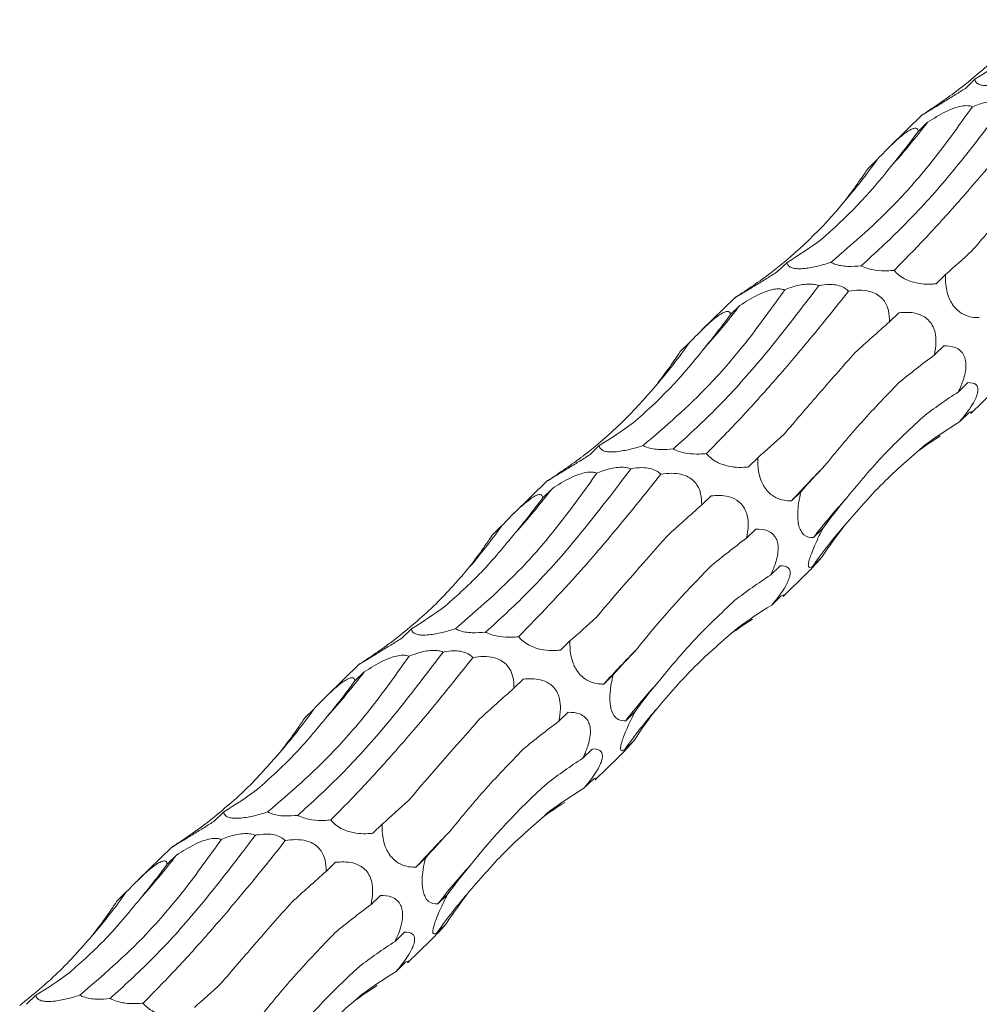
# Model space of a CAD drawing. Units: millimetres. Extents: x 250 to 14600, y 250 to 10250.
# Drawn here: x 10138 to 10200, y 4575 to 4638 of the extents above; entities that cross this region are included whole.
import ezdxf

# ---------------------------------------------------------------- set-up
doc = ezdxf.new("R2010")
doc.units = ezdxf.units.MM
doc.header["$LTSCALE"] = 50

msp = doc.modelspace()

# ---------------------------------------------------------------- linework, layer by layer
at = {"color": 7, "linetype": 'Continuous', "lineweight": 15}
for p, q in [((10200.147, 4634.366), (10199.541, 4633.775)), ((10196.796, 4632.098), (10194.622, 4629.976)), ((10197.098, 4631.58), (10196.496, 4630.992)), ((10193.854, 4629.192), (10193.249, 4628.602)), ((10188.013, 4622.523), (10187.407, 4621.932)), ((10198.255, 4621.734), (10197.65, 4621.143)), ((10184.662, 4620.255), (10182.488, 4618.133)), ((10184.964, 4619.737), (10184.361, 4619.149)), ((10195.237, 4619.271), (10194.636, 4618.685)), ((10181.72, 4617.349), (10181.115, 4616.759)), ((10198.137, 4617.13), (10197.533, 4616.541)), ((10199.695, 4614.748), (10199.087, 4614.155)), ((10199.89, 4612.76), (10201.394, 4614.228)), ((10199.767, 4612.807), (10199.159, 4612.213)), ((10175.879, 4610.679), (10175.273, 4610.089)), ((10186.121, 4609.891), (10185.516, 4609.3)), ((10172.528, 4608.412), (10170.353, 4606.289)), ((10172.83, 4607.894), (10172.227, 4607.306)), ((10183.103, 4607.428), (10182.502, 4606.841)), ((10188.91, 4607.699), (10188.304, 4607.108)), ((10169.586, 4605.506), (10168.981, 4604.915)), ((10186.003, 4605.286), (10185.399, 4604.697)), ((10190.327, 4605.328), (10189.721, 4604.736)), ((10187.56, 4602.905), (10186.953, 4602.312)), ((10190.263, 4603.458), (10189.657, 4602.866)), ((10187.756, 4600.917), (10189.26, 4602.385)), ((10187.633, 4600.963), (10187.025, 4600.37)), ((10163.745, 4598.836), (10163.139, 4598.245)), ((10173.987, 4598.048), (10173.382, 4597.457)), ((10160.394, 4596.568), (10158.219, 4594.446)), ((10160.696, 4596.05), (10160.093, 4595.463)), ((10170.969, 4595.585), (10170.368, 4594.998)), ((10176.776, 4595.855), (10176.17, 4595.264)), ((10157.452, 4593.663), (10156.847, 4593.072)), ((10173.869, 4593.443), (10173.265, 4592.854)), ((10178.193, 4593.484), (10177.587, 4592.893)), ((10178.129, 4591.615), (10177.523, 4591.023)), ((10175.426, 4591.062), (10174.819, 4590.469)), ((10175.622, 4589.074), (10177.126, 4590.542)), ((10175.499, 4589.12), (10174.891, 4588.527)), ((10151.61, 4586.993), (10151.005, 4586.402)), ((10161.853, 4586.205), (10161.248, 4585.614)), ((10148.259, 4584.725), (10146.085, 4582.603)), ((10148.561, 4584.207), (10147.959, 4583.619)), ((10164.642, 4584.012), (10164.036, 4583.421)), ((10158.835, 4583.741), (10158.234, 4583.155)), ((10145.318, 4581.82), (10144.713, 4581.229)), ((10161.735, 4581.6), (10161.131, 4581.011)), ((10166.059, 4581.641), (10165.453, 4581.05)), ((10165.995, 4579.771), (10165.389, 4579.18)), ((10163.292, 4579.218), (10162.685, 4578.625)), ((10163.488, 4577.23), (10164.992, 4578.699)), ((10163.365, 4577.277), (10162.757, 4576.683)), ((10139.476, 4575.15), (10138.871, 4574.559))]:
    msp.add_line(p, q, dxfattribs=at)
for centre, radius, start, end in [((10157.457, 4662.108), 50.033, 318.14637, 322.40027), ((10164.169, 4650.187), 36.36, 319.07691, 324.73023), ((10145.323, 4650.264), 50.033, 318.14637, 322.40027), ((10152.035, 4638.344), 36.36, 319.07691, 324.73023), ((10256.316, 4544.954), 92.134, 135.62128, 137.57688), ((10133.188, 4638.421), 50.033, 318.14637, 322.40027), ((10221.022, 4580.563), 39.548, 137.63201, 142.32163), ((10139.901, 4626.501), 36.36, 319.07691, 324.73023), ((10216.207, 4584.19), 32.461, 138.89526, 144.87592), ((10244.199, 4533.095), 92.157, 135.62152, 137.57664), ((10121.047, 4626.584), 50.043, 318.1471, 322.40004), ((10208.896, 4568.714), 39.558, 137.63259, 142.32105), ((10127.763, 4614.661), 36.365, 319.07686, 324.72962), ((10204.073, 4572.347), 32.461, 138.89526, 144.87592), ((10232.065, 4521.252), 92.157, 135.62152, 137.57664), ((10108.919, 4614.736), 50.035, 318.14677, 322.40037), ((10196.761, 4556.87), 39.558, 137.63218, 142.32092), ((10115.628, 4602.818), 36.365, 319.07686, 324.72962), ((10191.939, 4560.504), 32.461, 138.89526, 144.87592)]:
    msp.add_arc(centre, radius, start, end, dxfattribs=at)
for centre, major_axis, ratio, start_param, end_param in [((10153.246, 4708.435), (-47.557, 73.658), 0.577072, 3.126282, 3.178255), ((10129.885, 4683.455), (78.026, -39.389), 0.565295, 5.960137, 6.012086), ((10170.831, 4703.81), (-5.042, 85.977), 0.488363, 3.622492, 3.674193), ((10136.708, 4693.261), (-47.557, 73.659), 0.57707, 3.337895, 3.389792), ((10141.112, 4696.592), (-47.557, 73.658), 0.577072, 3.126282, 3.178255), ((10237.42, 4683.914), (49.745, 67.862), 0.12523, 3.654763, 3.70675), ((10117.751, 4671.611), (78.026, -39.389), 0.565295, 5.960137, 6.012086), ((10158.697, 4691.967), (-5.042, 85.977), 0.488363, 3.622492, 3.674193), ((10251.299, 4642.223), (71.688, 44.196), 0.165807, 2.373733, 2.425333), ((10124.573, 4681.418), (-47.557, 73.659), 0.57707, 3.337895, 3.389792), ((10268.43, 4604.921), (84.612, 11.111), 0.410789, 2.508124, 2.5599), ((10268.326, 4568.828), (81.485, -30.779), 0.550834, 2.75844, 2.810472), ((10128.978, 4684.749), (-47.557, 73.658), 0.577072, 3.126282, 3.178255), ((10251.193, 4541.703), (-55.3, 68.206), 0.582312, 6.20511, 6.257212), ((10225.286, 4672.071), (49.745, 67.862), 0.12523, 3.654763, 3.70675), ((10220.816, 4529.421), (-13.757, 85.399), 0.515612, 0.216531, 0.25311), ((10105.617, 4659.768), (78.026, -39.389), 0.565295, 5.960137, 6.012086), ((10255.212, 4640.646), (71.688, 44.196), 0.165806, 2.585248, 2.637194), ((10146.563, 4680.124), (-5.042, 85.977), 0.488363, 3.622492, 3.674193), ((10239.165, 4630.38), (71.688, 44.196), 0.165807, 2.373733, 2.425333), ((10270.863, 4603.117), (84.612, 11.111), 0.410786, 2.719658, 2.771565), ((10269.141, 4567.54), (81.485, -30.779), 0.550833, 2.970005, 3.021913), ((10112.439, 4669.575), (-47.557, 73.659), 0.57707, 3.337895, 3.389792), ((10256.296, 4593.078), (84.612, 11.111), 0.410789, 2.508124, 2.5599), ((10256.192, 4556.985), (81.485, -30.779), 0.550834, 2.75844, 2.810472), ((10239.059, 4529.86), (-55.3, 68.206), 0.582312, 6.20511, 6.257212), ((10116.844, 4672.906), (-47.557, 73.658), 0.577072, 3.126282, 3.178255), ((10213.152, 4660.227), (49.745, 67.862), 0.12523, 3.654763, 3.70675), ((10208.682, 4517.578), (-13.757, 85.399), 0.515612, 0.216531, 0.25311), ((10093.483, 4647.925), (78.026, -39.389), 0.565295, 5.960137, 6.012086), ((10243.078, 4628.803), (71.688, 44.196), 0.165806, 2.585248, 2.637194), ((10134.429, 4668.28), (-5.042, 85.977), 0.488363, 3.622492, 3.674193), ((10258.729, 4591.274), (84.612, 11.111), 0.410786, 2.719658, 2.771565), ((10227.031, 4618.536), (71.688, 44.196), 0.165807, 2.373733, 2.425333), ((10257.007, 4555.697), (81.485, -30.779), 0.550833, 2.970005, 3.021913), ((10100.305, 4657.732), (-47.557, 73.659), 0.57707, 3.337895, 3.389792), ((10244.162, 4581.235), (84.612, 11.111), 0.410789, 2.508124, 2.5599), ((10244.057, 4545.142), (81.485, -30.779), 0.550834, 2.75844, 2.810472), ((10104.71, 4661.062), (-47.557, 73.658), 0.577072, 3.126282, 3.178255), ((10226.925, 4518.017), (-55.3, 68.206), 0.582312, 6.20511, 6.257212), ((10201.018, 4648.384), (49.745, 67.862), 0.12523, 3.654763, 3.70675), ((10196.548, 4505.735), (-13.757, 85.399), 0.515612, 0.216531, 0.25311), ((10081.349, 4636.082), (78.026, -39.389), 0.565295, 5.960137, 6.012086), ((10230.944, 4616.96), (71.688, 44.196), 0.165806, 2.585248, 2.637194), ((10122.295, 4656.437), (-5.042, 85.977), 0.488363, 3.622492, 3.674193), ((10214.897, 4606.693), (71.688, 44.196), 0.165807, 2.373733, 2.425333), ((10246.595, 4579.43), (84.612, 11.111), 0.410786, 2.719658, 2.771565), ((10088.171, 4645.888), (-47.557, 73.659), 0.57707, 3.337895, 3.389792), ((10244.873, 4543.854), (81.485, -30.779), 0.550833, 2.970005, 3.021913), ((10232.028, 4569.391), (84.612, 11.111), 0.410789, 2.508124, 2.5599), ((10231.923, 4533.299), (81.485, -30.779), 0.550834, 2.75844, 2.810472), ((10092.575, 4649.219), (-47.557, 73.658), 0.577072, 3.126282, 3.178255), ((10214.791, 4506.173), (-55.3, 68.206), 0.582312, 6.20511, 6.257212), ((10188.884, 4636.541), (49.745, 67.862), 0.12523, 3.654763, 3.70675), ((10184.414, 4493.891), (-13.757, 85.399), 0.515612, 0.216531, 0.25311)]:
    msp.add_ellipse(centre, major_axis=major_axis, ratio=ratio, start_param=start_param, end_param=end_param, dxfattribs=at)
for points in [[(10199.099, 4633.693), (10200.847, 4635.038), (10202.404, 4636.548), (10203.776, 4638.214)], [(10190.195, 4623.99), (10191.819, 4625.361), (10193.329, 4626.942), (10194.724, 4628.724)], [(10186.965, 4621.85), (10188.712, 4623.195), (10190.27, 4624.704), (10191.642, 4626.37)], [(10178.061, 4612.146), (10179.685, 4613.518), (10181.195, 4615.098), (10182.59, 4616.881)], [(10174.83, 4610.007), (10176.578, 4611.352), (10178.136, 4612.861), (10179.508, 4614.527)], [(10175.694, 4599.581), (10177.09, 4601.221), (10178.622, 4602.977), (10180.281, 4604.848)], [(10178.331, 4597.549), (10179.726, 4599.309), (10181.316, 4601.089), (10183.092, 4602.892)], [(10163.56, 4587.738), (10164.956, 4589.378), (10166.488, 4591.134), (10168.147, 4593.005)], [(10167.534, 4583.528), (10168.984, 4585.379), (10170.645, 4587.147), (10172.511, 4588.841)], [(10155.4, 4571.685), (10156.85, 4573.536), (10158.511, 4575.304), (10160.376, 4576.997)]]:
    msp.add_open_spline(points, degree=3, dxfattribs=at)
for points, knots in [([(10202.983, 4634.369), (10202.829, 4634.32), (10202.432, 4634.194), (10201.847, 4634.051), (10201.266, 4633.965), (10200.855, 4633.948), (10200.513, 4633.989), (10200.224, 4634.114), (10200.158, 4634.261), (10200.147, 4634.363), (10200.147, 4634.366)], [0, 0, 0, 0, 0.121181, 0.311753, 0.417397, 0.523923, 0.61792, 0.752701, 0.992622, 1, 1, 1, 1]), ([(10199.541, 4633.775), (10199.437, 4633.709), (10199.121, 4633.507), (10198.566, 4633.161), (10197.959, 4632.789), (10197.467, 4632.49), (10197.141, 4632.292), (10196.902, 4632.147), (10196.764, 4632.064), (10196.788, 4632.083), (10196.8, 4632.093)], [0, 0, 0, 0, 0.088009, 0.266948, 0.447126, 0.546916, 0.647541, 0.736333, 0.863647, 1, 1, 1, 1]), ([(10202.195, 4632.863), (10200.868, 4631.121), (10198.613, 4628.16), (10195.472, 4624.74), (10193.696, 4623.118), (10192.805, 4622.305)], [0, 0, 0, 0, 0.416148, 0.70706, 1, 1, 1, 1]), ([(10199.996, 4632.59), (10200.137, 4632.645), (10200.526, 4632.798), (10201.111, 4632.951), (10201.681, 4632.979), (10202.002, 4632.931), (10202.149, 4632.88), (10202.195, 4632.863)], [0, 0, 0, 0, 0.206421, 0.574231, 0.775262, 0.929574, 1, 1, 1, 1]), ([(10190.849, 4622.525), (10192.293, 4623.764), (10194.58, 4625.725), (10197.624, 4629.275), (10199.204, 4631.483), (10199.996, 4632.59)], [0, 0, 0, 0, 0.460827, 0.729646, 1, 1, 1, 1]), ([(10194.938, 4622.006), (10195.632, 4622.711), (10197.018, 4624.121), (10199.27, 4626.622), (10201.632, 4629.383), (10203.295, 4631.47), (10204.127, 4632.514)], [0, 0, 0, 0, 0.247536, 0.495072, 0.747535, 1, 1, 1, 1]), ([(10197.098, 4631.58), (10197.485, 4631.828), (10198.059, 4632.196), (10198.884, 4632.537), (10199.399, 4632.656), (10199.759, 4632.663), (10199.927, 4632.612), (10199.996, 4632.59)], [0, 0, 0, 0, 0.434116, 0.643165, 0.774136, 0.905967, 1, 1, 1, 1]), ([(10193.854, 4629.192), (10194.175, 4629.527), (10194.651, 4630.023), (10195.313, 4630.623), (10195.72, 4630.94), (10196.013, 4631.12), (10196.261, 4631.213), (10196.452, 4631.19), (10196.479, 4631.066), (10196.496, 4630.992)], [0, 0, 0, 0, 0.291699, 0.433188, 0.521533, 0.610452, 0.690019, 0.817473, 1, 1, 1, 1]), ([(10199.962, 4623.267), (10200.672, 4624.096), (10202.097, 4625.758), (10203.731, 4627.608), (10204.55, 4628.535)], [0, 0, 0, 0, 0.4987776, 1, 1, 1, 1]), ([(10190.849, 4622.525), (10190.695, 4622.477), (10190.298, 4622.351), (10189.713, 4622.208), (10189.131, 4622.122), (10188.721, 4622.105), (10188.379, 4622.145), (10188.09, 4622.271), (10188.024, 4622.418), (10188.013, 4622.52), (10188.013, 4622.523)], [0, 0, 0, 0, 0.121183, 0.31172, 0.417389, 0.523917, 0.617914, 0.752697, 0.992621, 1, 1, 1, 1]), ([(10192.805, 4622.305), (10192.516, 4622.279), (10192.087, 4622.242), (10191.485, 4622.303), (10191.104, 4622.398), (10190.927, 4622.486), (10190.849, 4622.525)], [0, 0, 0, 0, 0.426191, 0.631631, 0.838408, 1, 1, 1, 1]), ([(10194.938, 4622.006), (10194.79, 4621.994), (10194.409, 4621.961), (10193.841, 4621.985), (10193.267, 4622.103), (10192.96, 4622.221), (10192.82, 4622.296), (10192.805, 4622.305)], [0, 0, 0, 0, 0.226236, 0.580721, 0.777441, 0.975756, 1, 1, 1, 1]), ([(10197.65, 4621.143), (10197.553, 4621.135), (10197.257, 4621.108), (10196.727, 4621.119), (10196.125, 4621.232), (10195.599, 4621.451), (10195.221, 4621.702), (10195.022, 4621.904), (10194.942, 4622.002), (10194.938, 4622.006)], [0, 0, 0, 0, 0.118963, 0.360702, 0.604066, 0.738909, 0.874841, 0.994797, 1, 1, 1, 1]), ([(10187.407, 4621.932), (10187.303, 4621.865), (10186.987, 4621.664), (10186.432, 4621.317), (10185.825, 4620.946), (10185.333, 4620.647), (10185.007, 4620.449), (10184.768, 4620.304), (10184.629, 4620.221), (10184.654, 4620.24), (10184.666, 4620.25)], [0, 0, 0, 0, 0.088011, 0.266951, 0.447096, 0.54691, 0.647536, 0.73633, 0.863646, 1, 1, 1, 1]), ([(10200.438, 4618.951), (10200.361, 4618.951), (10200.126, 4618.951), (10199.716, 4619.022), (10199.265, 4619.225), (10198.889, 4619.553), (10198.629, 4619.907), (10198.422, 4620.353), (10198.26, 4620.982), (10198.243, 4621.445), (10198.255, 4621.726), (10198.255, 4621.734)], [0, 0, 0, 0, 0.0808337, 0.2436898, 0.4076458, 0.4985667, 0.5902453, 0.6711398, 0.7871106, 0.9935979, 1, 1, 1, 1]), ([(10178.715, 4610.682), (10180.159, 4611.921), (10182.446, 4613.882), (10185.49, 4617.432), (10187.07, 4619.64), (10187.862, 4620.747)], [0, 0, 0, 0, 0.460822, 0.729638, 1, 1, 1, 1]), ([(10190.061, 4621.02), (10188.734, 4619.278), (10186.479, 4616.317), (10183.338, 4612.897), (10181.562, 4611.275), (10180.671, 4610.461)], [0, 0, 0, 0, 0.416148, 0.70706, 1, 1, 1, 1]), ([(10184.964, 4619.737), (10185.351, 4619.985), (10185.925, 4620.352), (10186.75, 4620.694), (10187.264, 4620.813), (10187.625, 4620.82), (10187.793, 4620.768), (10187.862, 4620.747)], [0, 0, 0, 0, 0.434116, 0.643165, 0.774135, 0.905967, 1, 1, 1, 1]), ([(10187.862, 4620.747), (10188.003, 4620.802), (10188.392, 4620.955), (10188.977, 4621.108), (10189.547, 4621.136), (10189.868, 4621.088), (10190.015, 4621.036), (10190.061, 4621.02)], [0, 0, 0, 0, 0.206355, 0.574196, 0.775243, 0.929569, 1, 1, 1, 1]), ([(10190.061, 4621.02), (10190.124, 4621.032), (10190.407, 4621.085), (10190.856, 4621.118), (10191.39, 4621.034), (10191.757, 4620.876), (10191.924, 4620.731), (10191.993, 4620.671)], [0, 0, 0, 0, 0.096158, 0.429961, 0.639683, 0.850811, 1, 1, 1, 1]), ([(10191.993, 4620.671), (10192.219, 4620.701), (10192.651, 4620.759), (10193.268, 4620.698), (10193.774, 4620.51), (10194.128, 4620.249), (10194.416, 4619.873), (10194.621, 4619.335), (10194.631, 4618.926), (10194.636, 4618.685)], [0, 0, 0, 0, 0.179173, 0.34315, 0.445522, 0.548578, 0.640796, 0.788483, 1, 1, 1, 1]), ([(10182.804, 4610.163), (10183.497, 4610.868), (10184.884, 4612.278), (10187.136, 4614.779), (10189.497, 4617.54), (10191.161, 4619.627), (10191.993, 4620.671)], [0, 0, 0, 0, 0.247536, 0.495072, 0.747535, 1, 1, 1, 1]), ([(10181.72, 4617.349), (10182.041, 4617.683), (10182.517, 4618.179), (10183.179, 4618.779), (10183.586, 4619.096), (10183.879, 4619.277), (10184.127, 4619.369), (10184.318, 4619.347), (10184.345, 4619.222), (10184.361, 4619.149)], [0, 0, 0, 0, 0.291697, 0.433184, 0.521528, 0.610446, 0.690013, 0.817438, 1, 1, 1, 1]), ([(10195.237, 4619.271), (10195.604, 4619.294), (10196.148, 4619.328), (10196.838, 4619.063), (10197.221, 4618.748), (10197.461, 4618.385), (10197.618, 4617.907), (10197.667, 4617.267), (10197.583, 4616.809), (10197.533, 4616.541)], [0, 0, 0, 0, 0.293163, 0.433819, 0.522093, 0.610952, 0.690474, 0.818022, 1, 1, 1, 1]), ([(10198.137, 4617.13), (10198.392, 4617.119), (10198.774, 4617.104), (10199.217, 4616.844), (10199.449, 4616.549), (10199.567, 4616.182), (10199.589, 4615.741), (10199.489, 4615.14), (10199.294, 4614.599), (10199.135, 4614.257), (10199.087, 4614.155)], [0, 0, 0, 0, 0.259075, 0.38684, 0.491268, 0.572555, 0.653934, 0.761148, 0.928748, 1, 1, 1, 1]), ([(10187.828, 4611.424), (10188.538, 4612.253), (10189.963, 4613.915), (10191.597, 4615.765), (10192.416, 4616.692)], [0, 0, 0, 0, 0.4987776, 1, 1, 1, 1]), ([(10190.465, 4609.392), (10191.182, 4610.269), (10192.619, 4612.027), (10194.356, 4613.831), (10195.227, 4614.735)], [0, 0, 0, 0, 0.498789, 1, 1, 1, 1]), ([(10199.695, 4614.748), (10199.898, 4614.742), (10200.183, 4614.734), (10200.355, 4614.442), (10200.356, 4614.154), (10200.25, 4613.813), (10200.032, 4613.382), (10199.664, 4612.829), (10199.345, 4612.44), (10199.159, 4612.213)], [0, 0, 0, 0, 0.306301, 0.429263, 0.520329, 0.612058, 0.691664, 0.820169, 1, 1, 1, 1]), ([(10191.803, 4607.214), (10192.549, 4608.123), (10194.044, 4609.946), (10195.866, 4611.665), (10196.779, 4612.527)], [0, 0, 0, 0, 0.498801, 1, 1, 1, 1]), ([(10199.767, 4612.807), (10199.858, 4612.846), (10199.993, 4612.904), (10199.98, 4612.84), (10199.892, 4612.763), (10199.89, 4612.761)], [0, 0, 0, 0, 0.667218, 0.991185, 1, 1, 1, 1]), ([(10178.715, 4610.682), (10178.561, 4610.633), (10178.164, 4610.508), (10177.579, 4610.365), (10176.997, 4610.278), (10176.587, 4610.261), (10176.245, 4610.302), (10175.956, 4610.428), (10175.89, 4610.575), (10175.879, 4610.676), (10175.879, 4610.679)], [0, 0, 0, 0, 0.121183, 0.31172, 0.417389, 0.523917, 0.617914, 0.752697, 0.992621, 1, 1, 1, 1]), ([(10180.671, 4610.461), (10180.382, 4610.436), (10179.953, 4610.399), (10179.351, 4610.46), (10178.97, 4610.554), (10178.793, 4610.643), (10178.715, 4610.682)], [0, 0, 0, 0, 0.426191, 0.631631, 0.838408, 1, 1, 1, 1]), ([(10191.748, 4605.531), (10192.54, 4606.452), (10194.13, 4608.298), (10196.004, 4609.913), (10196.943, 4610.722)], [0, 0, 0, 0, 0.49879, 1, 1, 1, 1]), ([(10175.273, 4610.089), (10175.169, 4610.022), (10174.853, 4609.821), (10174.297, 4609.474), (10173.691, 4609.103), (10173.199, 4608.803), (10172.873, 4608.606), (10172.634, 4608.461), (10172.495, 4608.377), (10172.52, 4608.397), (10172.532, 4608.407)], [0, 0, 0, 0, 0.088052, 0.266985, 0.447121, 0.546931, 0.647552, 0.736342, 0.863652, 1, 1, 1, 1]), ([(10182.804, 4610.163), (10182.656, 4610.15), (10182.275, 4610.118), (10181.707, 4610.141), (10181.133, 4610.259), (10180.826, 4610.378), (10180.686, 4610.453), (10180.671, 4610.461)], [0, 0, 0, 0, 0.226156, 0.580715, 0.777438, 0.975755, 1, 1, 1, 1]), ([(10185.516, 4609.3), (10185.419, 4609.292), (10185.123, 4609.265), (10184.593, 4609.275), (10183.991, 4609.389), (10183.465, 4609.608), (10183.087, 4609.859), (10182.888, 4610.061), (10182.808, 4610.159), (10182.804, 4610.163)], [0, 0, 0, 0, 0.118905, 0.360708, 0.604078, 0.738895, 0.874838, 0.994797, 1, 1, 1, 1]), ([(10188.304, 4607.108), (10188.226, 4607.108), (10187.992, 4607.108), (10187.582, 4607.178), (10187.131, 4607.382), (10186.755, 4607.71), (10186.495, 4608.063), (10186.288, 4608.51), (10186.125, 4609.139), (10186.11, 4609.601), (10186.121, 4609.883), (10186.121, 4609.891)], [0, 0, 0, 0, 0.080834, 0.243691, 0.407647, 0.498568, 0.590247, 0.671142, 0.787113, 0.993638, 1, 1, 1, 1]), ([(10175.728, 4608.904), (10175.868, 4608.959), (10176.258, 4609.112), (10176.843, 4609.264), (10177.413, 4609.293), (10177.734, 4609.245), (10177.881, 4609.193), (10177.927, 4609.177)], [0, 0, 0, 0, 0.206431, 0.574188, 0.775229, 0.929564, 1, 1, 1, 1]), ([(10177.927, 4609.177), (10177.99, 4609.189), (10178.273, 4609.242), (10178.722, 4609.275), (10179.256, 4609.191), (10179.624, 4609.033), (10179.79, 4608.888), (10179.859, 4608.827)], [0, 0, 0, 0, 0.096155, 0.429946, 0.639661, 0.850784, 1, 1, 1, 1]), ([(10166.581, 4598.839), (10168.025, 4600.078), (10170.312, 4602.039), (10173.356, 4605.589), (10174.936, 4607.797), (10175.728, 4608.904)], [0, 0, 0, 0, 0.460822, 0.729638, 1, 1, 1, 1]), ([(10177.927, 4609.177), (10176.6, 4607.434), (10174.345, 4604.474), (10171.204, 4601.053), (10169.428, 4599.432), (10168.536, 4598.618)], [0, 0, 0, 0, 0.416148, 0.70705, 1, 1, 1, 1]), ([(10170.67, 4598.32), (10171.991, 4599.687), (10174.071, 4601.843), (10177.212, 4605.513), (10178.975, 4607.721), (10179.859, 4608.827)], [0, 0, 0, 0, 0.4640043, 0.7312495, 1, 1, 1, 1]), ([(10172.83, 4607.894), (10173.217, 4608.142), (10173.791, 4608.509), (10174.616, 4608.851), (10175.13, 4608.969), (10175.491, 4608.976), (10175.658, 4608.925), (10175.728, 4608.904)], [0, 0, 0, 0, 0.434168, 0.64317, 0.774138, 0.905968, 1, 1, 1, 1]), ([(10179.859, 4608.827), (10180.084, 4608.858), (10180.517, 4608.915), (10181.134, 4608.854), (10181.64, 4608.666), (10181.994, 4608.406), (10182.282, 4608.03), (10182.486, 4607.491), (10182.496, 4607.082), (10182.502, 4606.841)], [0, 0, 0, 0, 0.179173, 0.34315, 0.445522, 0.548578, 0.640796, 0.788483, 1, 1, 1, 1]), ([(10169.586, 4605.506), (10169.907, 4605.84), (10170.383, 4606.336), (10171.045, 4606.936), (10171.452, 4607.253), (10171.745, 4607.433), (10171.993, 4607.526), (10172.184, 4607.504), (10172.211, 4607.379), (10172.227, 4607.306)], [0, 0, 0, 0, 0.291693, 0.433208, 0.521534, 0.610451, 0.690017, 0.81744, 1, 1, 1, 1]), ([(10183.103, 4607.428), (10183.47, 4607.451), (10184.014, 4607.485), (10184.704, 4607.22), (10185.087, 4606.905), (10185.327, 4606.541), (10185.484, 4606.063), (10185.533, 4605.423), (10185.449, 4604.966), (10185.399, 4604.697)], [0, 0, 0, 0, 0.293155, 0.433836, 0.522108, 0.610964, 0.690483, 0.818028, 1, 1, 1, 1]), ([(10189.721, 4604.736), (10189.506, 4604.742), (10189.213, 4604.749), (10188.908, 4605.13), (10188.775, 4605.473), (10188.71, 4605.87), (10188.697, 4606.381), (10188.757, 4607.014), (10188.856, 4607.456), (10188.91, 4607.699)], [0, 0, 0, 0, 0.327496, 0.446563, 0.533867, 0.621652, 0.70118, 0.836189, 1, 1, 1, 1]), ([(10165.927, 4600.303), (10166.72, 4601.01), (10168.309, 4602.428), (10169.739, 4604.166), (10170.456, 4605.037)], [0, 0, 0, 0, 0.498789, 1, 1, 1, 1]), ([(10186.003, 4605.286), (10186.258, 4605.276), (10186.64, 4605.26), (10187.083, 4605.001), (10187.315, 4604.706), (10187.433, 4604.339), (10187.455, 4603.898), (10187.355, 4603.297), (10187.16, 4602.756), (10187.001, 4602.414), (10186.953, 4602.312)], [0, 0, 0, 0, 0.259068, 0.386863, 0.491266, 0.572558, 0.653943, 0.761154, 0.928749, 1, 1, 1, 1]), ([(10189.657, 4602.866), (10189.594, 4602.834), (10189.483, 4602.777), (10189.39, 4602.832), (10189.382, 4603.017), (10189.461, 4603.335), (10189.588, 4603.704), (10189.803, 4604.236), (10190.061, 4604.798), (10190.251, 4605.176), (10190.327, 4605.328)], [0, 0, 0, 0, 0.182996, 0.325147, 0.468673, 0.551781, 0.635174, 0.73445, 0.893224, 1, 1, 1, 1]), ([(10187.56, 4602.905), (10187.764, 4602.899), (10188.049, 4602.891), (10188.221, 4602.598), (10188.222, 4602.311), (10188.116, 4601.97), (10187.897, 4601.539), (10187.53, 4600.985), (10187.211, 4600.597), (10187.025, 4600.37)], [0, 0, 0, 0, 0.306301, 0.429263, 0.520329, 0.612058, 0.691664, 0.820169, 1, 1, 1, 1]), ([(10189.258, 4602.387), (10189.355, 4602.483), (10189.697, 4602.82), (10190.03, 4603.194), (10190.257, 4603.45), (10190.263, 4603.458)], [0, 0, 0, 0, 0.279398, 0.978866, 1, 1, 1, 1]), ([(10162.696, 4598.163), (10163.541, 4598.852), (10165.235, 4600.232), (10166.659, 4601.865), (10167.373, 4602.684)], [0, 0, 0, 0, 0.498801, 1, 1, 1, 1]), ([(10187.633, 4600.963), (10187.724, 4601.003), (10187.858, 4601.061), (10187.846, 4600.997), (10187.758, 4600.919), (10187.756, 4600.917)], [0, 0, 0, 0, 0.667188, 0.991184, 1, 1, 1, 1]), ([(10179.668, 4595.371), (10180.415, 4596.28), (10181.91, 4598.103), (10183.732, 4599.822), (10184.645, 4600.684)], [0, 0, 0, 0, 0.498801, 1, 1, 1, 1]), ([(10166.581, 4598.839), (10166.427, 4598.79), (10166.03, 4598.664), (10165.444, 4598.522), (10164.863, 4598.435), (10164.452, 4598.418), (10164.111, 4598.459), (10163.822, 4598.585), (10163.755, 4598.732), (10163.745, 4598.833), (10163.745, 4598.836)], [0, 0, 0, 0, 0.121183, 0.31172, 0.417389, 0.523917, 0.617914, 0.752697, 0.992621, 1, 1, 1, 1]), ([(10168.536, 4598.618), (10168.248, 4598.593), (10167.819, 4598.556), (10167.217, 4598.617), (10166.836, 4598.711), (10166.659, 4598.8), (10166.581, 4598.839)], [0, 0, 0, 0, 0.426191, 0.631631, 0.838408, 1, 1, 1, 1]), ([(10170.67, 4598.32), (10170.522, 4598.307), (10170.141, 4598.275), (10169.573, 4598.298), (10168.999, 4598.416), (10168.692, 4598.535), (10168.552, 4598.61), (10168.536, 4598.618)], [0, 0, 0, 0, 0.226161, 0.580728, 0.777455, 0.975766, 1, 1, 1, 1]), ([(10179.614, 4593.688), (10180.406, 4594.609), (10181.996, 4596.455), (10183.87, 4598.07), (10184.809, 4598.879)], [0, 0, 0, 0, 0.49879, 1, 1, 1, 1]), ([(10163.139, 4598.245), (10163.035, 4598.179), (10162.719, 4597.977), (10162.163, 4597.631), (10161.557, 4597.259), (10161.065, 4596.96), (10160.739, 4596.763), (10160.5, 4596.618), (10160.361, 4596.534), (10160.386, 4596.553), (10160.398, 4596.563)], [0, 0, 0, 0, 0.088052, 0.266985, 0.447121, 0.546931, 0.647552, 0.736342, 0.863652, 1, 1, 1, 1]), ([(10173.382, 4597.457), (10173.284, 4597.448), (10172.989, 4597.422), (10172.459, 4597.432), (10171.857, 4597.545), (10171.331, 4597.765), (10170.953, 4598.016), (10170.754, 4598.218), (10170.674, 4598.315), (10170.67, 4598.32)], [0, 0, 0, 0, 0.118905, 0.360708, 0.604078, 0.738895, 0.874838, 0.994797, 1, 1, 1, 1]), ([(10176.17, 4595.264), (10176.092, 4595.265), (10175.858, 4595.265), (10175.448, 4595.335), (10174.997, 4595.539), (10174.621, 4595.867), (10174.361, 4596.22), (10174.153, 4596.667), (10173.992, 4597.296), (10173.976, 4597.758), (10173.987, 4598.039), (10173.987, 4598.048)], [0, 0, 0, 0, 0.080836, 0.243696, 0.407624, 0.498568, 0.590249, 0.671145, 0.787145, 0.993637, 1, 1, 1, 1]), ([(10165.793, 4597.334), (10164.466, 4595.591), (10162.211, 4592.631), (10159.07, 4589.21), (10157.294, 4587.589), (10156.402, 4586.775)], [0, 0, 0, 0, 0.416148, 0.70705, 1, 1, 1, 1]), ([(10163.594, 4597.061), (10163.734, 4597.116), (10164.124, 4597.269), (10164.708, 4597.421), (10165.279, 4597.45), (10165.6, 4597.402), (10165.747, 4597.35), (10165.793, 4597.334)], [0, 0, 0, 0, 0.206431, 0.574188, 0.775229, 0.929564, 1, 1, 1, 1]), ([(10165.793, 4597.334), (10165.856, 4597.345), (10166.138, 4597.398), (10166.588, 4597.432), (10167.122, 4597.348), (10167.489, 4597.189), (10167.656, 4597.044), (10167.724, 4596.984)], [0, 0, 0, 0, 0.096151, 0.42993, 0.639677, 0.850789, 1, 1, 1, 1]), ([(10154.447, 4586.996), (10155.891, 4588.234), (10158.178, 4590.196), (10161.222, 4593.746), (10162.802, 4595.954), (10163.594, 4597.061)], [0, 0, 0, 0, 0.460822, 0.729638, 1, 1, 1, 1]), ([(10158.536, 4586.476), (10159.229, 4587.181), (10160.616, 4588.591), (10162.868, 4591.092), (10165.229, 4593.854), (10166.893, 4595.941), (10167.724, 4596.984)], [0, 0, 0, 0, 0.247536, 0.495072, 0.747535, 1, 1, 1, 1]), ([(10160.696, 4596.05), (10161.083, 4596.299), (10161.657, 4596.666), (10162.482, 4597.008), (10162.996, 4597.126), (10163.357, 4597.133), (10163.524, 4597.082), (10163.594, 4597.061)], [0, 0, 0, 0, 0.434168, 0.64317, 0.774138, 0.905968, 1, 1, 1, 1]), ([(10167.724, 4596.984), (10167.95, 4597.014), (10168.383, 4597.072), (10169, 4597.011), (10169.506, 4596.823), (10169.86, 4596.563), (10170.148, 4596.187), (10170.352, 4595.648), (10170.362, 4595.239), (10170.368, 4594.998)], [0, 0, 0, 0, 0.179173, 0.34315, 0.445522, 0.548578, 0.640796, 0.788483, 1, 1, 1, 1]), ([(10157.452, 4593.663), (10157.773, 4593.997), (10158.249, 4594.493), (10158.911, 4595.093), (10159.318, 4595.41), (10159.611, 4595.59), (10159.859, 4595.683), (10160.05, 4595.66), (10160.077, 4595.536), (10160.093, 4595.463)], [0, 0, 0, 0, 0.291665, 0.433186, 0.521515, 0.610436, 0.690005, 0.817433, 1, 1, 1, 1]), ([(10170.969, 4595.585), (10171.336, 4595.608), (10171.88, 4595.642), (10172.57, 4595.376), (10172.953, 4595.062), (10173.193, 4594.698), (10173.35, 4594.22), (10173.399, 4593.58), (10173.315, 4593.123), (10173.265, 4592.854)], [0, 0, 0, 0, 0.293123, 0.433809, 0.522082, 0.61094, 0.690447, 0.818023, 1, 1, 1, 1]), ([(10177.587, 4592.893), (10177.423, 4592.879), (10177.264, 4592.894), (10177.033, 4593.015), (10176.956, 4593.072), (10176.813, 4593.242), (10176.746, 4593.357), (10176.666, 4593.583), (10176.642, 4593.669), (10176.605, 4593.852), (10176.592, 4593.95), (10176.565, 4594.261), (10176.568, 4594.478), (10176.597, 4594.894), (10176.624, 4595.099), (10176.691, 4595.489), (10176.731, 4595.675), (10176.776, 4595.855)], [0, 0, 0, 0, 0.25, 0.25, 0.375, 0.375, 0.5, 0.5, 0.5625, 0.5625, 0.625, 0.625, 0.75, 0.75, 0.875, 0.875, 1, 1, 1, 1]), ([(10173.869, 4593.443), (10174.124, 4593.433), (10174.506, 4593.417), (10174.948, 4593.158), (10175.18, 4592.863), (10175.299, 4592.496), (10175.321, 4592.055), (10175.221, 4591.454), (10175.026, 4590.912), (10174.866, 4590.571), (10174.819, 4590.469)], [0, 0, 0, 0, 0.259068, 0.386863, 0.491266, 0.572558, 0.653943, 0.761154, 0.928749, 1, 1, 1, 1]), ([(10177.523, 4591.023), (10177.46, 4590.991), (10177.349, 4590.933), (10177.256, 4590.989), (10177.248, 4591.173), (10177.327, 4591.492), (10177.453, 4591.861), (10177.669, 4592.393), (10177.927, 4592.955), (10178.117, 4593.333), (10178.193, 4593.484)], [0, 0, 0, 0, 0.182996, 0.325147, 0.468673, 0.551781, 0.635174, 0.73445, 0.893224, 1, 1, 1, 1]), ([(10153.793, 4588.46), (10154.585, 4589.167), (10156.175, 4590.584), (10157.605, 4592.323), (10158.322, 4593.194)], [0, 0, 0, 0, 0.498778, 1, 1, 1, 1]), ([(10177.124, 4590.544), (10177.221, 4590.64), (10177.563, 4590.977), (10177.896, 4591.351), (10178.123, 4591.607), (10178.129, 4591.615)], [0, 0, 0, 0, 0.27936, 0.978734, 1, 1, 1, 1]), ([(10150.562, 4586.32), (10151.407, 4587.009), (10153.101, 4588.389), (10154.525, 4590.022), (10155.239, 4590.841)], [0, 0, 0, 0, 0.498801, 1, 1, 1, 1]), ([(10166.197, 4585.706), (10166.914, 4586.583), (10168.351, 4588.34), (10170.088, 4590.144), (10170.958, 4591.048)], [0, 0, 0, 0, 0.498789, 1, 1, 1, 1]), ([(10175.426, 4591.062), (10175.596, 4591.074), (10175.754, 4591.059), (10175.943, 4590.952), (10175.999, 4590.901), (10176.073, 4590.753), (10176.093, 4590.654), (10176.073, 4590.459), (10176.058, 4590.385), (10176.012, 4590.229), (10175.98, 4590.144), (10175.862, 4589.88), (10175.756, 4589.696), (10175.528, 4589.343), (10175.402, 4589.169), (10175.149, 4588.839), (10175.021, 4588.68), (10174.891, 4588.527)], [0, 0, 0, 0, 0.25, 0.25, 0.375, 0.375, 0.5, 0.5, 0.5625, 0.5625, 0.625, 0.625, 0.75, 0.75, 0.875, 0.875, 1, 1, 1, 1]), ([(10175.499, 4589.12), (10175.59, 4589.159), (10175.724, 4589.217), (10175.711, 4589.154), (10175.624, 4589.076), (10175.622, 4589.074)], [0, 0, 0, 0, 0.667188, 0.991184, 1, 1, 1, 1]), ([(10154.447, 4586.996), (10154.293, 4586.947), (10153.896, 4586.821), (10153.31, 4586.679), (10152.729, 4586.592), (10152.318, 4586.575), (10151.977, 4586.616), (10151.688, 4586.741), (10151.621, 4586.888), (10151.611, 4586.99), (10151.61, 4586.993)], [0, 0, 0, 0, 0.121139, 0.311715, 0.417385, 0.523913, 0.617912, 0.752696, 0.992621, 1, 1, 1, 1]), ([(10156.402, 4586.775), (10156.113, 4586.75), (10155.685, 4586.712), (10155.083, 4586.774), (10154.702, 4586.868), (10154.525, 4586.957), (10154.447, 4586.996)], [0, 0, 0, 0, 0.426191, 0.631631, 0.838408, 1, 1, 1, 1]), ([(10167.479, 4581.845), (10168.272, 4582.765), (10169.862, 4584.612), (10171.736, 4586.227), (10172.675, 4587.036)], [0, 0, 0, 0, 0.49879, 1, 1, 1, 1]), ([(10151.005, 4586.402), (10150.901, 4586.336), (10150.585, 4586.134), (10150.029, 4585.788), (10149.423, 4585.416), (10148.93, 4585.117), (10148.605, 4584.919), (10148.366, 4584.774), (10148.227, 4584.691), (10148.252, 4584.71), (10148.264, 4584.72)], [0, 0, 0, 0, 0.088052, 0.266985, 0.447121, 0.546931, 0.647552, 0.736342, 0.863652, 1, 1, 1, 1]), ([(10158.536, 4586.476), (10158.388, 4586.464), (10158.007, 4586.432), (10157.439, 4586.455), (10156.865, 4586.573), (10156.558, 4586.692), (10156.418, 4586.767), (10156.402, 4586.775)], [0, 0, 0, 0, 0.226161, 0.580728, 0.777455, 0.975766, 1, 1, 1, 1]), ([(10161.248, 4585.614), (10161.15, 4585.605), (10160.855, 4585.579), (10160.325, 4585.589), (10159.723, 4585.702), (10159.197, 4585.921), (10158.818, 4586.173), (10158.62, 4586.375), (10158.539, 4586.472), (10158.536, 4586.476)], [0, 0, 0, 0, 0.118962, 0.360699, 0.604061, 0.738903, 0.874842, 0.994797, 1, 1, 1, 1]), ([(10164.036, 4583.421), (10163.958, 4583.421), (10163.724, 4583.422), (10163.313, 4583.492), (10162.863, 4583.696), (10162.486, 4584.023), (10162.227, 4584.377), (10162.019, 4584.824), (10161.858, 4585.452), (10161.841, 4585.916), (10161.853, 4586.196), (10161.853, 4586.205)], [0, 0, 0, 0, 0.080833, 0.243686, 0.407608, 0.498548, 0.590225, 0.671119, 0.787113, 0.993598, 1, 1, 1, 1]), ([(10142.313, 4575.152), (10143.757, 4576.391), (10146.044, 4578.352), (10149.088, 4581.903), (10150.668, 4584.11), (10151.46, 4585.217)], [0, 0, 0, 0, 0.460833, 0.729638, 1, 1, 1, 1]), ([(10153.659, 4585.49), (10152.332, 4583.748), (10150.077, 4580.788), (10146.936, 4577.367), (10145.16, 4575.745), (10144.268, 4574.932)], [0, 0, 0, 0, 0.416152, 0.707057, 1, 1, 1, 1]), ([(10146.402, 4574.633), (10147.095, 4575.338), (10148.482, 4576.748), (10150.734, 4579.249), (10153.095, 4582.011), (10154.759, 4584.097), (10155.59, 4585.141)], [0, 0, 0, 0, 0.247536, 0.495072, 0.747535, 1, 1, 1, 1]), ([(10148.561, 4584.207), (10148.949, 4584.455), (10149.523, 4584.823), (10150.348, 4585.165), (10150.862, 4585.283), (10151.223, 4585.29), (10151.39, 4585.239), (10151.46, 4585.217)], [0, 0, 0, 0, 0.43416, 0.643202, 0.774143, 0.90597, 1, 1, 1, 1]), ([(10151.46, 4585.217), (10151.6, 4585.272), (10151.99, 4585.425), (10152.574, 4585.578), (10153.145, 4585.606), (10153.466, 4585.559), (10153.613, 4585.507), (10153.659, 4585.49)], [0, 0, 0, 0, 0.206431, 0.574188, 0.775229, 0.929564, 1, 1, 1, 1]), ([(10153.659, 4585.49), (10153.722, 4585.502), (10154.004, 4585.555), (10154.454, 4585.588), (10154.988, 4585.505), (10155.355, 4585.346), (10155.522, 4585.201), (10155.59, 4585.141)], [0, 0, 0, 0, 0.096151, 0.42993, 0.639677, 0.850789, 1, 1, 1, 1]), ([(10155.59, 4585.141), (10155.816, 4585.171), (10156.249, 4585.229), (10156.866, 4585.168), (10157.372, 4584.98), (10157.726, 4584.719), (10158.014, 4584.343), (10158.218, 4583.805), (10158.228, 4583.396), (10158.234, 4583.155)], [0, 0, 0, 0, 0.179173, 0.34315, 0.445522, 0.548578, 0.640796, 0.788483, 1, 1, 1, 1]), ([(10145.318, 4581.82), (10145.639, 4582.154), (10146.115, 4582.65), (10146.777, 4583.25), (10147.184, 4583.567), (10147.477, 4583.747), (10147.724, 4583.84), (10147.916, 4583.817), (10147.943, 4583.693), (10147.959, 4583.619)], [0, 0, 0, 0, 0.291665, 0.433186, 0.521515, 0.610436, 0.690005, 0.817433, 1, 1, 1, 1]), ([(10158.835, 4583.741), (10159.202, 4583.764), (10159.746, 4583.799), (10160.436, 4583.533), (10160.819, 4583.218), (10161.059, 4582.855), (10161.216, 4582.377), (10161.265, 4581.737), (10161.18, 4581.28), (10161.131, 4581.011)], [0, 0, 0, 0, 0.293123, 0.433809, 0.522082, 0.61094, 0.690447, 0.818023, 1, 1, 1, 1]), ([(10165.453, 4581.05), (10165.238, 4581.055), (10164.944, 4581.063), (10164.64, 4581.443), (10164.507, 4581.787), (10164.442, 4582.183), (10164.429, 4582.695), (10164.489, 4583.327), (10164.587, 4583.77), (10164.642, 4584.012)], [0, 0, 0, 0, 0.327496, 0.446563, 0.533867, 0.621652, 0.70118, 0.836189, 1, 1, 1, 1]), ([(10141.659, 4576.617), (10142.451, 4577.324), (10144.041, 4578.741), (10145.471, 4580.48), (10146.188, 4581.351)], [0, 0, 0, 0, 0.4988, 1, 1, 1, 1]), ([(10161.735, 4581.6), (10161.99, 4581.59), (10162.372, 4581.574), (10162.814, 4581.315), (10163.047, 4581.02), (10163.165, 4580.653), (10163.187, 4580.211), (10163.087, 4579.611), (10162.892, 4579.069), (10162.732, 4578.727), (10162.685, 4578.625)], [0, 0, 0, 0, 0.259099, 0.386857, 0.491279, 0.572561, 0.653944, 0.761128, 0.928752, 1, 1, 1, 1]), ([(10165.389, 4579.18), (10165.326, 4579.148), (10165.215, 4579.09), (10165.121, 4579.146), (10165.114, 4579.33), (10165.193, 4579.649), (10165.319, 4580.018), (10165.535, 4580.55), (10165.793, 4581.112), (10165.983, 4581.489), (10166.059, 4581.641)], [0, 0, 0, 0, 0.182996, 0.325147, 0.468673, 0.551781, 0.635174, 0.73445, 0.893224, 1, 1, 1, 1]), ([(10151.426, 4575.894), (10152.136, 4576.723), (10153.56, 4578.385), (10155.194, 4580.235), (10156.013, 4581.162)], [0, 0, 0, 0, 0.4988, 1, 1, 1, 1]), ([(10164.99, 4578.701), (10165.087, 4578.797), (10165.429, 4579.134), (10165.762, 4579.508), (10165.988, 4579.764), (10165.995, 4579.771)], [0, 0, 0, 0, 0.27936, 0.978734, 1, 1, 1, 1]), ([(10138.428, 4574.477), (10139.273, 4575.165), (10140.967, 4576.546), (10142.391, 4578.179), (10143.105, 4578.997)], [0, 0, 0, 0, 0.498801, 1, 1, 1, 1]), ([(10154.063, 4573.863), (10154.78, 4574.739), (10156.217, 4576.497), (10157.954, 4578.301), (10158.824, 4579.205)], [0, 0, 0, 0, 0.498789, 1, 1, 1, 1]), ([(10163.292, 4579.218), (10163.496, 4579.213), (10163.781, 4579.205), (10163.952, 4578.912), (10163.954, 4578.624), (10163.848, 4578.283), (10163.629, 4577.853), (10163.262, 4577.299), (10162.943, 4576.91), (10162.757, 4576.683)], [0, 0, 0, 0, 0.306301, 0.429263, 0.520329, 0.612058, 0.691664, 0.820169, 1, 1, 1, 1]), ([(10163.365, 4577.277), (10163.456, 4577.316), (10163.59, 4577.374), (10163.577, 4577.311), (10163.49, 4577.233), (10163.487, 4577.231)], [0, 0, 0, 0, 0.667188, 0.991184, 1, 1, 1, 1]), ([(10142.313, 4575.152), (10142.158, 4575.104), (10141.762, 4574.978), (10141.176, 4574.835), (10140.595, 4574.749), (10140.184, 4574.732), (10139.842, 4574.772), (10139.554, 4574.898), (10139.487, 4575.045), (10139.477, 4575.147), (10139.476, 4575.15)], [0, 0, 0, 0, 0.121139, 0.311715, 0.417385, 0.523913, 0.617912, 0.752696, 0.992621, 1, 1, 1, 1]), ([(10144.268, 4574.932), (10143.979, 4574.907), (10143.551, 4574.869), (10142.948, 4574.93), (10142.568, 4575.025), (10142.391, 4575.113), (10142.313, 4575.152)], [0, 0, 0, 0, 0.426249, 0.63168, 0.838446, 1, 1, 1, 1]), ([(10146.402, 4574.633), (10146.254, 4574.621), (10145.872, 4574.589), (10145.304, 4574.612), (10144.731, 4574.73), (10144.424, 4574.849), (10144.284, 4574.924), (10144.268, 4574.932)], [0, 0, 0, 0, 0.226159, 0.580721, 0.777447, 0.975755, 1, 1, 1, 1]), ([(10155.345, 4570.001), (10156.138, 4570.922), (10157.728, 4572.768), (10159.602, 4574.383), (10160.541, 4575.193)], [0, 0, 0, 0, 0.49879, 1, 1, 1, 1]), ([(10149.114, 4573.771), (10149.016, 4573.762), (10148.721, 4573.735), (10148.191, 4573.746), (10147.589, 4573.859), (10147.063, 4574.078), (10146.684, 4574.329), (10146.486, 4574.531), (10146.405, 4574.629), (10146.402, 4574.633)], [0, 0, 0, 0, 0.118962, 0.360699, 0.604061, 0.738903, 0.874842, 0.994797, 1, 1, 1, 1])]:
    msp.add_open_spline(points, degree=3, knots=knots, dxfattribs=at)

doc.saveas('drawing.dxf')
